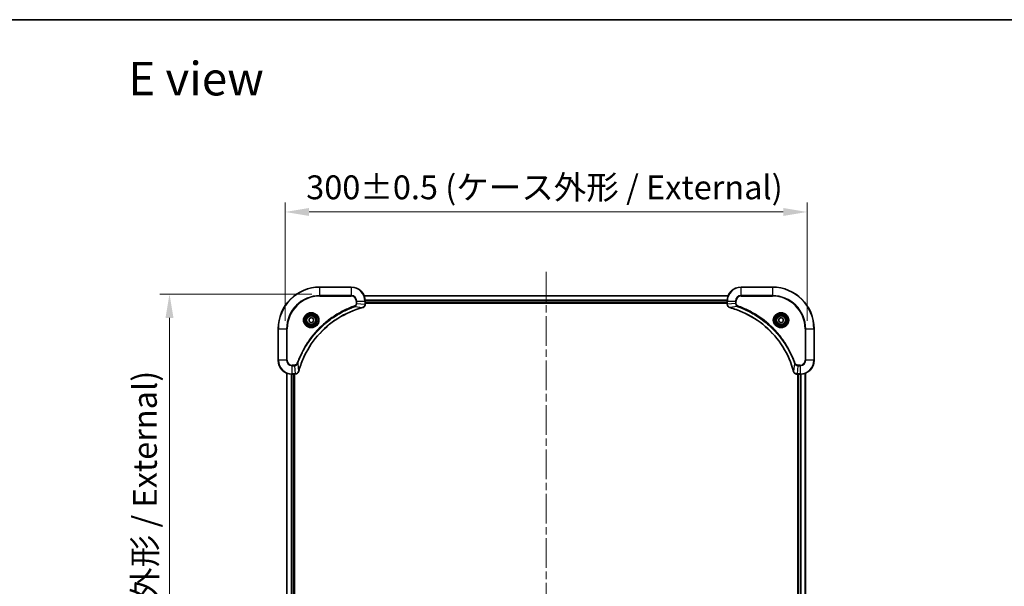
# Model space of a CAD drawing. Units: millimetres. Extents: x 43 to 8314, y 24 to 1570.
# Drawn here: x 1792 to 2358, y 1244 to 1570 of the extents above; entities that cross this region are included whole.
import ezdxf

# ---------------------------------------------------------------- set-up
doc = ezdxf.new("R2010")
doc.units = ezdxf.units.MM
doc.header["$LTSCALE"] = 3
doc.linetypes.add('CHAIN', pattern=[0.3543, 0.2362, -0.0295, 0.0591, -0.0295])
doc.layers.get('Defpoints').update_dxf_attribs({"lineweight": 25})
for name, color, linetype, lineweight in [('Border (ISO)', 7, 'Continuous', 35), ('Centerline (ISO)', 131, 'Continuous', 18), ('Dimension (ISO)', 7, 'Continuous', 18), ('Dimension (ISO) @ 1', 7, 'Continuous', 18), ('Symbol (ISO)', 7, 'Continuous', 18), ('Visible (ISO)', 7, 'Continuous', 35), ('Visible Narrow (ISO)', 7, 'Continuous', 25)]:
    doc.layers.add(name, color=color, linetype=linetype, lineweight=lineweight)
doc.styles.add('Note Text (TK)', font='MS PGothic.ttf')
doc.dimstyles.new('Default - Method 1b (TK)', dxfattribs={"dimscale": 3, "dimtxt": 2.5, "dimasz": 2.5, "dimexe": 1, "dimexo": 1.5, "dimgap": 1, "dimtad": 1, "dimrnd": 1e-08, "dimdsep": 46, "dimtxsty": 'Note Text (TK)', "dimcen": 0.09, "dimdle": 5, "dimclrd": 100, "dimclre": 100, "dimclrt": 7, "dimadec": 1, "dimazin": 1, "dimtfac": 1, "dimtmove": 0, "dimatfit": 3, "dimfxl": 1, "dimtolj": 1, "dimlwd": -1, "dimlwe": -1, "dimarcsym": 0})

# ---------------------------------------------------------------- blocks, each defined once
blk = doc.blocks.new('図面枠 tk図枠')
at = {"layer": 'Border (ISO)'}
blk.add_line((14.5, 289), (405.5, 289), dxfattribs=at)
blk = doc.blocks.new('*D30')
at = {"layer": 'Defpoints', "color": 0}
for p in [(2244.84, 1459.11), (1944.84, 1388.28), (2244.84, 1388.28)]:
    blk.add_point(p, dxfattribs=at)
at = {"layer": 'Dimension (ISO)', "color": 100}
for p, q in [((1944.84, 1396.53), (1944.84, 1464.61)), ((2244.84, 1396.53), (2244.84, 1464.61)), ((1958.59, 1459.11), (2231.09, 1459.11))]:
    blk.add_line(p, q, dxfattribs=at)
for points in [[(1958.59, 1461.4), (1958.59, 1456.82), (1944.84, 1459.11)], [(2231.09, 1461.4), (2231.09, 1456.82), (2244.84, 1459.11)]]:
    blk.add_solid(points, dxfattribs=at)
at = {"layer": 'Dimension (ISO)', "color": 7, "insert": (1956.96, 1473.25), "char_height": 13.75, "attachment_point": 4, "style": 'Note Text (TK)'}
blk.add_mtext('\\A1;\\fＭＳ Ｐゴシック|b0|i0;{\\H13.6950;300±0.5 (ケース外形 / External)}', dxfattribs=at)
blk = doc.blocks.new('*D31')
at = {"layer": 'Defpoints', "color": 0}
for p in [(1968.54, 1411.98), (1878.4, 1051.98), (1964.84, 1051.98)]:
    blk.add_point(p, dxfattribs=at)
at = {"layer": 'Dimension (ISO)', "color": 100}
for p, q in [((1960.29, 1411.98), (1872.9, 1411.98)), ((1878.4, 1398.23), (1878.4, 1065.73)), ((1956.59, 1051.98), (1872.9, 1051.98))]:
    blk.add_line(p, q, dxfattribs=at)
for points in [[(1876.11, 1398.23), (1880.69, 1398.23), (1878.4, 1411.98)], [(1876.11, 1065.73), (1880.69, 1065.73), (1878.4, 1051.98)]]:
    blk.add_solid(points, dxfattribs=at)
at = {"layer": 'Dimension (ISO)', "color": 7, "insert": (1864.26, 1094.09), "char_height": 13.75, "attachment_point": 4, "rotation": 90, "style": 'Note Text (TK)'}
blk.add_mtext('\\A1;\\fＭＳ Ｐゴシック|b0|i0;{\\H13.6950;360±0.5 (ケース外形 / External)}', dxfattribs=at)

msp = doc.modelspace()

# ---------------------------------------------------------------- linework, layer by layer
at = {"layer": 'Centerline (ISO)', "linetype": 'CHAIN', "ltscale": 23.990969}
msp.add_line((2094.84, 1424.7255), (2094.84, 1039.2255), dxfattribs=at)
at = {"layer": 'Visible (ISO)'}
for p, q in [((1982.84, 1415.9755), (1964.84, 1415.9755)), ((2224.84, 1415.9755), (2206.84, 1415.9755)), ((1990.2562, 1410.9755), (2199.4238, 1410.9755)), ((1990.84, 1406.1445), (1990.84, 1407.9755)), ((1990.84, 1406.9755), (2198.84, 1406.9755)), ((1990.84, 1406.6755), (2198.84, 1406.6755)), ((1990.84, 1406.1445), (1990.84, 1406.1291)), ((2198.84, 1407.9755), (2198.84, 1406.1445)), ((2198.84, 1406.1291), (2198.84, 1406.1445)), ((1958.59, 1397.6972), (1959.84, 1398.4189)), ((1958.59, 1396.2538), (1958.59, 1397.6972)), ((1959.84, 1398.4189), (1961.09, 1397.6972)), ((1961.09, 1397.6972), (1961.09, 1396.2538)), ((2228.59, 1397.6972), (2229.84, 1398.4189)), ((2228.59, 1396.2538), (2228.59, 1397.6972)), ((2229.84, 1398.4189), (2231.09, 1397.6972)), ((2231.09, 1397.6972), (2231.09, 1396.2538)), ((1940.84, 1391.9755), (1940.84, 1373.9755)), ((1959.84, 1395.5321), (1958.59, 1396.2538)), ((1961.09, 1396.2538), (1959.84, 1395.5321)), ((2229.84, 1395.5321), (2228.59, 1396.2538)), ((2231.09, 1396.2538), (2229.84, 1395.5321)), ((2248.84, 1373.9755), (2248.84, 1391.9755)), ((1945.84, 1366.5593), (1945.84, 1097.3917)), ((1948.84, 1365.9755), (1950.671, 1365.9755)), ((1949.84, 1365.9755), (1949.84, 1097.9755)), ((1950.14, 1097.9755), (1950.14, 1365.9755)), ((1950.6864, 1365.9755), (1950.671, 1365.9755)), ((2239.009, 1365.9755), (2238.9936, 1365.9755)), ((2239.009, 1365.9755), (2240.84, 1365.9755)), ((2239.54, 1365.9755), (2239.54, 1097.9755)), ((2239.84, 1097.9755), (2239.84, 1365.9755)), ((2243.84, 1097.3917), (2243.84, 1366.5593))]:
    msp.add_line(p, q, dxfattribs=at)
for centre, radius in [((1959.84, 1396.9755), 3.25), ((1959.84, 1396.9755), 2.75), ((2229.84, 1396.9755), 3.25), ((2229.84, 1396.9755), 2.75)]:
    msp.add_circle(centre, radius, dxfattribs=at)
for centre, radius, start, end in [((1964.84, 1391.9755), 24, 90, 180), ((1982.84, 1407.9755), 8, 0, 90), ((2206.84, 1407.9755), 8, 90, 180), ((2224.84, 1391.9755), 24, 0, 90), ((1948.84, 1373.9755), 8, 180, 270), ((2240.84, 1373.9755), 8, 270, 0)]:
    msp.add_arc(centre, radius, start, end, dxfattribs=at)
for points, knots in [([(1952.6375, 1367.5292), (1953.3109, 1370.0235), (1954.1705, 1372.4676), (1955.2069, 1374.8342), (1957.2796, 1379.5674), (1960.0631, 1383.9895), (1963.4347, 1387.9051), (1966.8063, 1391.8208), (1970.7659, 1395.2302), (1975.1388, 1397.9828), (1979.5116, 1400.7353), (1984.2977, 1402.8312), (1989.2863, 1404.178)], [0, 0, 0, 0, 0.78253283, 0.78253283, 0.78253283, 2.34759848, 2.34759848, 2.34759848, 3.91266414, 3.91266414, 3.91266414, 5.47772979, 5.47772979, 5.47772979, 5.47772979]), ([(1989.3585, 1404.1975), (1989.5974, 1404.2616), (1989.8251, 1404.3708), (1990.0256, 1404.5184), (1990.2261, 1404.666), (1990.3992, 1404.8519), (1990.5322, 1405.0631), (1990.7318, 1405.3799), (1990.84, 1405.7543), (1990.84, 1406.1291)], [-0.196787795, -0.196787795, -0.196787795, -0.196787795, -0.140562711, -0.140562711, -0.140562711, -0.084337626, -0.084337626, -0.084337626, 0, 0, 0, 0]), ([(2198.84, 1406.1291), (2198.84, 1405.6293), (2199.0364, 1405.1317), (2199.3755, 1404.767), (2199.6299, 1404.4935), (2199.9632, 1404.2937), (2200.3215, 1404.1975)], [-0.196787795, -0.196787795, -0.196787795, -0.196787795, -0.084337626, -0.084337626, -0.084337626, 0, 0, 0, 0]), ([(2200.3938, 1404.178), (2202.8881, 1403.5046), (2205.3321, 1402.645), (2207.6987, 1401.6086), (2212.4319, 1399.5359), (2216.854, 1396.7523), (2220.7697, 1393.3808), (2224.6854, 1390.0092), (2228.0947, 1386.0496), (2230.8473, 1381.6767), (2233.5999, 1377.3038), (2235.6957, 1372.5178), (2237.0426, 1367.5292)], [0, 0, 0, 0, 0.78253283, 0.78253283, 0.78253283, 2.34759848, 2.34759848, 2.34759848, 3.91266414, 3.91266414, 3.91266414, 5.47772979, 5.47772979, 5.47772979, 5.47772979]), ([(1950.6864, 1365.9755), (1951.1861, 1365.9755), (1951.6838, 1366.1718), (1952.0485, 1366.511), (1952.3219, 1366.7653), (1952.5218, 1367.0987), (1952.618, 1367.457)], [-0.196787795, -0.196787795, -0.196787795, -0.196787795, -0.084337626, -0.084337626, -0.084337626, 0, 0, 0, 0]), ([(2237.062, 1367.457), (2237.1261, 1367.2181), (2237.2354, 1366.9903), (2237.3829, 1366.7899), (2237.5305, 1366.5894), (2237.7164, 1366.4163), (2237.9276, 1366.2832), (2238.2444, 1366.0837), (2238.6188, 1365.9755), (2238.9936, 1365.9755)], [-0.196787795, -0.196787795, -0.196787795, -0.196787795, -0.140562711, -0.140562711, -0.140562711, -0.084337626, -0.084337626, -0.084337626, 0, 0, 0, 0])]:
    msp.add_open_spline(points, degree=3, knots=knots, dxfattribs=at)
for points in [[(1989.2863, 1404.178), (1989.3104, 1404.1846), (1989.3346, 1404.1911), (1989.3585, 1404.1975)], [(2200.3215, 1404.1975), (2200.3454, 1404.1911), (2200.3696, 1404.1846), (2200.3938, 1404.178)], [(1952.618, 1367.457), (1952.6244, 1367.4809), (1952.6309, 1367.5051), (1952.6375, 1367.5292)], [(2237.0426, 1367.5292), (2237.0491, 1367.5051), (2237.0556, 1367.4809), (2237.062, 1367.457)]]:
    msp.add_open_spline(points, degree=3, dxfattribs=at)
at = {"layer": 'Visible Narrow (ISO)'}
for p, q in [((1964.84, 1415.829), (1964.84, 1415.9755)), ((1964.84, 1415.829), (1982.84, 1415.829)), ((1964.84, 1411.1219), (1964.84, 1415.829)), ((1982.84, 1415.829), (1982.84, 1415.9755)), ((1982.84, 1415.829), (1982.84, 1411.1219)), ((2206.84, 1415.829), (2206.84, 1415.9755)), ((2206.84, 1415.829), (2224.84, 1415.829)), ((2206.84, 1411.1219), (2206.84, 1415.829)), ((2224.84, 1415.829), (2224.84, 1415.9755)), ((2224.84, 1415.829), (2224.84, 1411.1219)), ((1982.84, 1411.1219), (1964.84, 1411.1219)), ((1964.84, 1411.1219), (1964.84, 1410.7684)), ((1964.84, 1410.7684), (1982.84, 1410.7684)), ((1982.84, 1411.1219), (1982.84, 1410.7684)), ((1990.284, 1410.9059), (2199.3961, 1410.9059)), ((2206.84, 1411.1219), (2206.84, 1410.7684)), ((2224.84, 1411.1219), (2206.84, 1411.1219)), ((2206.84, 1410.7684), (2224.84, 1410.7684)), ((2224.84, 1410.7684), (2224.84, 1411.1219)), ((1984.8107, 1404.7377), (1984.6573, 1405.1703)), ((1984.8107, 1404.7377), (1989.2784, 1404.207)), ((1985.6329, 1407.9755), (1985.6329, 1406.6384)), ((1985.9865, 1407.9755), (1985.6329, 1407.9755)), ((1985.9865, 1406.6384), (1985.6329, 1406.6384)), ((1985.9865, 1407.9755), (1990.6936, 1407.9755)), ((1985.9865, 1406.6384), (1985.9865, 1407.9755)), ((1985.9865, 1406.6384), (1990.6936, 1406.1445)), ((1990.6936, 1407.9755), (1990.6936, 1406.1445)), ((1990.6936, 1407.9755), (1990.84, 1407.9755)), ((1990.84, 1406.1445), (1990.6936, 1406.1445)), ((1990.8182, 1408.5654), (2198.8618, 1408.5654)), ((1990.8319, 1408.335), (2198.8481, 1408.335)), ((1990.84, 1407.2755), (2198.84, 1407.2755)), ((2198.84, 1407.9755), (2198.9865, 1407.9755)), ((2198.9865, 1406.1445), (2198.84, 1406.1445)), ((2198.9865, 1406.1445), (2198.9865, 1407.9755)), ((2198.9865, 1407.9755), (2203.6936, 1407.9755)), ((2203.6936, 1406.6384), (2198.9865, 1406.1445)), ((2204.8693, 1404.7377), (2200.4017, 1404.207)), ((2203.6936, 1407.9755), (2203.6936, 1406.6384)), ((2203.6936, 1407.9755), (2204.0471, 1407.9755)), ((2203.6936, 1406.6384), (2204.0471, 1406.6384)), ((2204.0471, 1406.6384), (2204.0471, 1407.9755)), ((2204.8693, 1404.7377), (2205.0228, 1405.1703)), ((1940.9865, 1391.9755), (1940.84, 1391.9755)), ((1940.9865, 1373.9755), (1940.9865, 1391.9755)), ((1940.9865, 1391.9755), (1945.6936, 1391.9755)), ((1946.0471, 1391.9755), (1945.6936, 1391.9755)), ((1945.6936, 1391.9755), (1945.6936, 1373.9755)), ((1946.0471, 1373.9755), (1946.0471, 1391.9755)), ((2243.6329, 1391.9755), (2243.6329, 1373.9755)), ((2243.9865, 1391.9755), (2243.6329, 1391.9755)), ((2243.9865, 1391.9755), (2248.6936, 1391.9755)), ((2243.9865, 1373.9755), (2243.9865, 1391.9755)), ((2248.6936, 1391.9755), (2248.6936, 1373.9755)), ((2248.6936, 1391.9755), (2248.84, 1391.9755)), ((1940.9865, 1373.9755), (1940.84, 1373.9755)), ((1945.6936, 1373.9755), (1940.9865, 1373.9755)), ((1945.6936, 1373.9755), (1946.0471, 1373.9755)), ((1950.1771, 1371.1826), (1948.84, 1371.1826)), ((1948.84, 1370.829), (1948.84, 1371.1826)), ((1948.84, 1370.829), (1950.1771, 1370.829)), ((1948.84, 1366.1219), (1948.84, 1370.829)), ((1950.1771, 1370.829), (1950.1771, 1371.1826)), ((1950.1771, 1370.829), (1950.671, 1366.1219)), ((1952.0778, 1372.0048), (1951.6452, 1372.1582)), ((1952.0778, 1372.0048), (1952.6085, 1367.5371)), ((2237.6022, 1372.0048), (2237.0715, 1367.5371)), ((2237.6022, 1372.0048), (2238.0348, 1372.1582)), ((2239.5029, 1370.829), (2239.009, 1366.1219)), ((2240.84, 1371.1826), (2239.5029, 1371.1826)), ((2239.5029, 1370.829), (2239.5029, 1371.1826)), ((2239.5029, 1370.829), (2240.84, 1370.829)), ((2240.84, 1370.829), (2240.84, 1371.1826)), ((2240.84, 1370.829), (2240.84, 1366.1219)), ((2243.9865, 1373.9755), (2243.6329, 1373.9755)), ((2248.6936, 1373.9755), (2243.9865, 1373.9755)), ((2248.6936, 1373.9755), (2248.84, 1373.9755)), ((1945.9095, 1366.5315), (1945.9095, 1097.4194)), ((1948.2501, 1365.9973), (1948.2501, 1097.9537)), ((1948.4805, 1365.9836), (1948.4805, 1097.9674)), ((1950.671, 1366.1219), (1948.84, 1366.1219)), ((1948.84, 1365.9755), (1948.84, 1366.1219)), ((1949.54, 1365.9755), (1949.54, 1097.9755)), ((1950.671, 1366.1219), (1950.671, 1365.9755)), ((2240.84, 1366.1219), (2239.009, 1366.1219)), ((2239.009, 1365.9755), (2239.009, 1366.1219)), ((2240.14, 1097.9755), (2240.14, 1365.9755)), ((2240.84, 1366.1219), (2240.84, 1365.9755)), ((2241.1995, 1097.9674), (2241.1995, 1365.9836)), ((2241.43, 1097.9537), (2241.43, 1365.9973)), ((2243.7705, 1097.4194), (2243.7705, 1366.5315))]:
    msp.add_line(p, q, dxfattribs=at)
for centre, radius in [((1959.84, 1396.9755), 4.4571), ((1959.84, 1396.9755), 4.1036), ((1959.84, 1396.9755), 3.3964), ((1959.84, 1396.9755), 2.45), ((2229.84, 1396.9755), 4.4571), ((2229.84, 1396.9755), 4.1036), ((2229.84, 1396.9755), 3.3964), ((2229.84, 1396.9755), 2.45)]:
    msp.add_circle(centre, radius, dxfattribs=at)
for centre, radius, start, end in [((1964.84, 1391.9755), 23.8536, 90, 180), ((1982.84, 1407.9755), 7.8536, 0, 90), ((2206.84, 1407.9755), 7.8536, 90, 180), ((2224.84, 1391.9755), 23.8536, 0, 90), ((1964.84, 1391.9755), 19.1464, 90, 180), ((1964.84, 1391.9755), 18.7929, 90, 180), ((1982.84, 1407.9755), 3.1464, 0, 90), ((1982.84, 1407.9755), 2.7929, 0, 90), ((2206.84, 1407.9755), 3.1464, 90, 180), ((2206.84, 1407.9755), 2.7929, 90, 180), ((2224.84, 1391.9755), 19.1464, 0, 90), ((2224.84, 1391.9755), 18.7929, 0, 90), ((1948.84, 1373.9755), 7.8536, 180, 270), ((1948.84, 1373.9755), 3.1464, 180, 270), ((1948.84, 1373.9755), 2.7929, 180, 270), ((2240.84, 1373.9755), 2.7929, 270, 0), ((2240.84, 1373.9755), 7.8536, 270, 0), ((2240.84, 1373.9755), 3.1464, 270, 0)]:
    msp.add_arc(centre, radius, start, end, dxfattribs=at)
for centre, major_axis, ratio, start_param, end_param in [((1989.1559, 1404.6607), (0.1303, -0.4827), 0.00038233, 5.9348452, 6.28321978), ((1989.2289, 1404.6804), (0.1296, -0.4829), 0.14287502, 0, 0.40009206), ((1990.4394, 1405.8984), (-0.0487, -2.3812), 0.1051554, 1.66859369, 1.67647558), ((1990.34, 1406.1291), (0.5, 0), 0.00935385, 5.49727366, 6.28318538), ((2199.34, 1406.1291), (-0.5, 0), 0.00935385, 0, 0.7859117), ((2199.2407, 1405.8983), (0.0487, -2.3816), 0.10517158, 4.60669413, 4.61457479), ((2200.4511, 1404.6804), (-0.1296, -0.4829), 0.14287502, 5.88309352, 6.28318531), ((2200.5241, 1404.6607), (-0.1303, -0.4827), 0.00038233, 0, 0.34837257), ((1950.9172, 1366.3761), (2.3816, 0.0487), 0.10517158, 4.60669413, 4.61457479), ((1950.6864, 1366.4755), (0, -0.5), 0.00935385, 0, 0.7859117), ((1952.1351, 1367.5866), (0.4829, -0.1296), 0.14287502, 5.88309352, 6.28318531), ((1952.1547, 1367.6596), (0.4827, -0.1303), 0.00038233, 0, 0.34837257), ((2237.5253, 1367.6596), (-0.4827, -0.1303), 0.00038233, 5.9348137, 6.28318633), ((2237.5449, 1367.5866), (-0.4829, -0.1296), 0.14287502, 0, 0.40009206), ((2238.7629, 1366.3761), (-2.3812, 0.0487), 0.1051554, 1.66859369, 1.67647558), ((2238.9936, 1366.4755), (0, -0.5), 0.00935385, 5.49727361, 6.28318531)]:
    msp.add_ellipse(centre, major_axis=major_axis, ratio=ratio, start_param=start_param, end_param=end_param, dxfattribs=at)
for points, knots in [([(1984.6573, 1405.1703), (1983.5742, 1404.7863), (1981.4322, 1403.9503), (1977.2631, 1402.0094), (1972.2994, 1399.0933), (1965.0107, 1393.4586), (1958.8873, 1386.5029), (1954.8065, 1379.552), (1952.865, 1375.3834), (1952.0292, 1373.2412), (1951.6452, 1372.1582)], [0, 0, 0, 0, 0.34472946, 0.68945893, 1.37891786, 2.06837678, 3.44729464, 4.13675357, 4.48148303, 4.82621249, 4.82621249, 4.82621249, 4.82621249]), ([(1952.0778, 1372.0048), (1952.0865, 1372.0292), (1952.0952, 1372.0535), (1952.1039, 1372.0779), (1952.1552, 1372.2214), (1952.2311, 1372.4299), (1952.2804, 1372.5634), (1952.3115, 1372.6474), (1952.3364, 1372.7143), (1952.364, 1372.7882), (1952.3768, 1372.8222), (1952.3902, 1372.8581), (1952.4057, 1372.8993), (1952.6288, 1373.4932), (1952.8715, 1374.1073), (1953.1068, 1374.6741), (1953.1777, 1374.8448), (1953.2493, 1375.0149), (1953.3241, 1375.1898), (1953.7711, 1376.2355), (1954.2526, 1377.2692), (1954.7661, 1378.2864), (1955.1945, 1379.135), (1955.6482, 1379.9779), (1956.1221, 1380.803), (1956.7844, 1381.9561), (1957.4843, 1383.0744), (1958.2283, 1384.1743), (1959.2063, 1385.6201), (1960.2561, 1387.0261), (1961.3713, 1388.3707), (1963.1671, 1390.5357), (1965.1279, 1392.5493), (1967.2365, 1394.4091), (1967.6345, 1394.7601), (1968.0375, 1395.105), (1968.4457, 1395.4436), (1969.7905, 1396.5592), (1971.1937, 1397.608), (1972.6412, 1398.5874), (1973.7412, 1399.3317), (1974.8594, 1400.0317), (1976.0126, 1400.694), (1976.8376, 1401.1677), (1977.6805, 1401.6211), (1978.5291, 1402.0492), (1979.5464, 1402.5625), (1980.5803, 1403.0437), (1981.6257, 1403.4914), (1981.7111, 1403.528), (1981.7966, 1403.5643), (1981.8822, 1403.6005), (1981.9662, 1403.636), (1982.0503, 1403.6713), (1982.1345, 1403.7064), (1982.2171, 1403.7408), (1982.2998, 1403.775), (1982.3826, 1403.8091), (1982.4637, 1403.8424), (1982.5448, 1403.8756), (1982.6261, 1403.9085), (1982.7055, 1403.9408), (1982.7851, 1403.9729), (1982.8647, 1404.0048), (1982.9423, 1404.0359), (1983.0201, 1404.0668), (1983.0979, 1404.0976), (1983.1708, 1404.1264), (1983.2439, 1404.1551), (1983.317, 1404.1836), (1983.3904, 1404.2123), (1983.464, 1404.2408), (1983.5376, 1404.2691), (1983.6084, 1404.2964), (1983.6793, 1404.3235), (1983.7503, 1404.3505), (1983.8119, 1404.3738), (1983.8735, 1404.3971), (1983.9352, 1404.4203), (1983.9993, 1404.4443), (1984.0634, 1404.4682), (1984.1276, 1404.4919), (1984.1866, 1404.5138), (1984.2458, 1404.5355), (1984.305, 1404.5571), (1984.4175, 1404.5982), (1984.497, 1404.6271), (1984.6278, 1404.6734), (1984.6731, 1404.6894), (1984.7222, 1404.7066), (1984.7615, 1404.7204), (1984.7779, 1404.7261), (1984.7943, 1404.7318), (1984.8107, 1404.7377)], [-4.82621249, -4.82621249, -4.82621249, -4.82621249, -4.81844842, -4.81844842, -4.81844842, -4.77269349, -4.77269349, -4.77269349, -4.74390962, -4.74390962, -4.74390962, -4.73061692, -4.73061692, -4.73061692, -4.53913686, -4.53913686, -4.53913686, -4.48148303, -4.48148303, -4.48148303, -4.13675357, -4.13675357, -4.13675357, -3.84919093, -3.84919093, -3.84919093, -3.44729464, -3.44729464, -3.44729464, -2.91901319, -2.91901319, -2.91901319, -2.06837678, -2.06837678, -2.06837678, -1.90783066, -1.90783066, -1.90783066, -1.37891786, -1.37891786, -1.37891786, -0.97698999, -0.97698999, -0.97698999, -0.68945893, -0.68945893, -0.68945893, -0.34472946, -0.34472946, -0.34472946, -0.31656511, -0.31656511, -0.31656511, -0.28890509, -0.28890509, -0.28890509, -0.26177095, -0.26177095, -0.26177095, -0.23519152, -0.23519152, -0.23519152, -0.20920511, -0.20920511, -0.20920511, -0.18386262, -0.18386262, -0.18386262, -0.16011563, -0.16011563, -0.16011563, -0.13625792, -0.13625792, -0.13625792, -0.11332385, -0.11332385, -0.11332385, -0.09343365, -0.09343365, -0.09343365, -0.07279556, -0.07279556, -0.07279556, -0.05381314, -0.05381314, -0.05381314, -0.01773212, -0.01773212, -0.01773212, -0.00521417, -0.00521417, -0.00521417, 0, 0, 0, 0]), ([(1989.2784, 1404.207), (1984.2776, 1402.8552), (1974.7105, 1398.6731), (1962.8164, 1388.4354), (1955.8569, 1377.3705), (1953.2844, 1370.0375), (1952.6085, 1367.5371)], [-5.47772979, -5.47772979, -5.47772979, -5.47772979, -3.91266414, -2.34759848, -0.78253283, 0, 0, 0, 0]), ([(1985.6329, 1406.6384), (1985.6329, 1406.3705), (1985.5219, 1405.9241), (1985.1344, 1405.4221), (1984.8256, 1405.23), (1984.6573, 1405.1703)], [0, 0, 0, 0, 0.080358178, 0.133930297, 0.187502416, 0.187502416, 0.187502416, 0.187502416]), ([(1984.8107, 1404.7377), (1984.9684, 1404.8103), (1985.1099, 1404.905), (1985.233, 1405.0095), (1985.285, 1405.0536), (1985.334, 1405.0998), (1985.3809, 1405.1484), (1985.4679, 1405.2385), (1985.5461, 1405.3351), (1985.6144, 1405.4364), (1985.67, 1405.5191), (1985.7192, 1405.6051), (1985.7624, 1405.6935), (1985.8311, 1405.8339), (1985.8779, 1405.9607), (1985.9163, 1406.1062), (1985.9588, 1406.267), (1985.9853, 1406.4674), (1985.9865, 1406.6384)], [-0.187502416, -0.187502416, -0.187502416, -0.187502416, -0.149825893, -0.149825893, -0.149825893, -0.133930297, -0.133930297, -0.133930297, -0.104414332, -0.104414332, -0.104414332, -0.080358178, -0.080358178, -0.080358178, -0.04217927, -0.04217927, -0.04217927, 0, 0, 0, 0]), ([(1990.6934, 1406.1258), (1990.6913, 1405.923), (1990.6571, 1405.713), (1990.5948, 1405.5223), (1990.5522, 1405.3917), (1990.4968, 1405.2673), (1990.4277, 1405.1458), (1990.3681, 1405.041), (1990.2993, 1404.9408), (1990.2213, 1404.8472), (1990.1511, 1404.7628), (1990.0733, 1404.6836), (1989.9893, 1404.6106), (1989.9213, 1404.5515), (1989.8493, 1404.4965), (1989.7732, 1404.4462), (1989.6508, 1404.3654), (1989.5175, 1404.2963), (1989.3751, 1404.2429)], [0, 0, 0, 0, 0.050060504, 0.050060504, 0.050060504, 0.084337626, 0.084337626, 0.084337626, 0.113903258, 0.113903258, 0.113903258, 0.140562711, 0.140562711, 0.140562711, 0.162131477, 0.162131477, 0.162131477, 0.196787795, 0.196787795, 0.196787795, 0.196787795]), ([(2200.3049, 1404.2429), (2200.0985, 1404.3205), (2199.9099, 1404.4312), (2199.7467, 1404.5633), (2199.6362, 1404.6527), (2199.5366, 1404.7527), (2199.4478, 1404.8613), (2199.3654, 1404.9621), (2199.295, 1405.0665), (2199.2352, 1405.1762), (2199.0821, 1405.4569), (2198.9902, 1405.7983), (2198.9866, 1406.1258)], [0, 0, 0, 0, 0.05028531, 0.05028531, 0.05028531, 0.084337626, 0.084337626, 0.084337626, 0.115936047, 0.115936047, 0.115936047, 0.196787795, 0.196787795, 0.196787795, 0.196787795]), ([(2237.0715, 1367.5371), (2235.7197, 1372.5379), (2231.5376, 1382.105), (2221.2999, 1393.9991), (2210.235, 1400.9586), (2202.902, 1403.5311), (2200.4017, 1404.207)], [-5.47772979, -5.47772979, -5.47772979, -5.47772979, -3.91266414, -2.34759848, -0.78253283, 0, 0, 0, 0]), ([(2203.6936, 1406.6384), (2203.6942, 1406.4227), (2203.7437, 1406.1522), (2203.8103, 1405.9545), (2203.8321, 1405.8899), (2203.8557, 1405.8294), (2203.8816, 1405.771), (2203.9362, 1405.6479), (2203.9988, 1405.5334), (2204.0856, 1405.4087), (2204.1522, 1405.3131), (2204.2268, 1405.2217), (2204.3103, 1405.1365), (2204.3463, 1405.0998), (2204.3841, 1405.0642), (2204.4234, 1405.0299), (2204.5538, 1404.9162), (2204.7011, 1404.8151), (2204.8693, 1404.7377)], [-0.187504168, -0.187504168, -0.187504168, -0.187504168, -0.134326228, -0.134326228, -0.134326228, -0.116955095, -0.116955095, -0.116955095, -0.080358929, -0.080358929, -0.080358929, -0.0522949, -0.0522949, -0.0522949, -0.040179465, -0.040179465, -0.040179465, 0, 0, 0, 0]), ([(2205.0228, 1405.1703), (2204.8965, 1405.2151), (2204.6598, 1405.3457), (2204.2116, 1405.7901), (2204.0471, 1406.2812), (2204.0471, 1406.6384)], [0, 0, 0, 0, 0.040179465, 0.080358929, 0.187504168, 0.187504168, 0.187504168, 0.187504168]), ([(2204.8693, 1404.7377), (2204.8937, 1404.729), (2204.9181, 1404.7203), (2204.9424, 1404.7116), (2205.0859, 1404.6603), (2205.2945, 1404.5844), (2205.428, 1404.535), (2205.5119, 1404.504), (2205.5789, 1404.4791), (2205.6527, 1404.4515), (2205.6868, 1404.4387), (2205.7226, 1404.4253), (2205.7638, 1404.4098), (2206.3578, 1404.1867), (2206.9718, 1403.944), (2207.5387, 1403.7086), (2207.7093, 1403.6378), (2207.8794, 1403.5662), (2208.0543, 1403.4914), (2209.1, 1403.0444), (2210.1337, 1402.5629), (2211.151, 1402.0494), (2211.9995, 1401.621), (2212.8425, 1401.1673), (2213.6675, 1400.6934), (2214.8207, 1400.0311), (2215.9389, 1399.3312), (2217.0388, 1398.5872), (2218.4846, 1397.6092), (2219.8907, 1396.5594), (2221.2352, 1395.4441), (2223.4002, 1393.6484), (2225.4138, 1391.6876), (2227.2736, 1389.579), (2227.6246, 1389.181), (2227.9696, 1388.778), (2228.3082, 1388.3698), (2229.4237, 1387.025), (2230.4725, 1385.6218), (2231.452, 1384.1743), (2232.1962, 1383.0743), (2232.8963, 1381.9561), (2233.5585, 1380.8029), (2234.0322, 1379.9779), (2234.4856, 1379.135), (2234.9137, 1378.2864), (2235.427, 1377.2691), (2235.9082, 1376.2352), (2236.3559, 1375.1898), (2236.3925, 1375.1044), (2236.4289, 1375.0189), (2236.465, 1374.9333), (2236.5005, 1374.8493), (2236.5358, 1374.7652), (2236.5709, 1374.6809), (2236.6053, 1374.5983), (2236.6396, 1374.5157), (2236.6736, 1374.4329), (2236.7069, 1374.3518), (2236.7401, 1374.2707), (2236.7731, 1374.1894), (2236.8053, 1374.11), (2236.8374, 1374.0304), (2236.8693, 1373.9508), (2236.9004, 1373.8732), (2236.9313, 1373.7954), (2236.9621, 1373.7176), (2236.9909, 1373.6446), (2237.0196, 1373.5716), (2237.0481, 1373.4985), (2237.0768, 1373.425), (2237.1053, 1373.3515), (2237.1337, 1373.2778), (2237.1609, 1373.2071), (2237.188, 1373.1362), (2237.215, 1373.0652), (2237.2384, 1373.0036), (2237.2616, 1372.942), (2237.2848, 1372.8803), (2237.3088, 1372.8162), (2237.3327, 1372.7521), (2237.3565, 1372.6879), (2237.3783, 1372.6288), (2237.4001, 1372.5697), (2237.4217, 1372.5105), (2237.4627, 1372.3979), (2237.4916, 1372.3185), (2237.5379, 1372.1877), (2237.5539, 1372.1423), (2237.5711, 1372.0933), (2237.5849, 1372.054), (2237.5907, 1372.0376), (2237.5964, 1372.0212), (2237.6022, 1372.0048)], [-4.82621249, -4.82621249, -4.82621249, -4.82621249, -4.81844842, -4.81844842, -4.81844842, -4.77269349, -4.77269349, -4.77269349, -4.74390962, -4.74390962, -4.74390962, -4.73061692, -4.73061692, -4.73061692, -4.53913686, -4.53913686, -4.53913686, -4.48148303, -4.48148303, -4.48148303, -4.13675357, -4.13675357, -4.13675357, -3.84919093, -3.84919093, -3.84919093, -3.44729464, -3.44729464, -3.44729464, -2.91901319, -2.91901319, -2.91901319, -2.06837678, -2.06837678, -2.06837678, -1.90783066, -1.90783066, -1.90783066, -1.37891786, -1.37891786, -1.37891786, -0.97698999, -0.97698999, -0.97698999, -0.68945893, -0.68945893, -0.68945893, -0.34472946, -0.34472946, -0.34472946, -0.31656511, -0.31656511, -0.31656511, -0.28890509, -0.28890509, -0.28890509, -0.26177095, -0.26177095, -0.26177095, -0.23519152, -0.23519152, -0.23519152, -0.20920511, -0.20920511, -0.20920511, -0.18386262, -0.18386262, -0.18386262, -0.16011563, -0.16011563, -0.16011563, -0.13625792, -0.13625792, -0.13625792, -0.11332385, -0.11332385, -0.11332385, -0.09343365, -0.09343365, -0.09343365, -0.07279556, -0.07279556, -0.07279556, -0.05381314, -0.05381314, -0.05381314, -0.01773212, -0.01773212, -0.01773212, -0.00521417, -0.00521417, -0.00521417, 0, 0, 0, 0]), ([(2238.0348, 1372.1582), (2237.6508, 1373.2412), (2236.8149, 1375.3832), (2234.8739, 1379.5524), (2231.9578, 1384.5161), (2226.3232, 1391.8048), (2219.3674, 1397.9282), (2212.4166, 1402.009), (2208.2479, 1403.9505), (2206.1058, 1404.7863), (2205.0228, 1405.1703)], [0, 0, 0, 0, 0.34472946, 0.68945893, 1.37891786, 2.06837678, 3.44729464, 4.13675357, 4.48148303, 4.82621249, 4.82621249, 4.82621249, 4.82621249]), ([(1951.6452, 1372.1582), (1951.6004, 1372.032), (1951.4698, 1371.7953), (1951.0253, 1371.3471), (1950.5343, 1371.1826), (1950.1771, 1371.1826)], [0, 0, 0, 0, 0.040179465, 0.080358929, 0.187504168, 0.187504168, 0.187504168, 0.187504168]), ([(1950.1771, 1370.829), (1950.3928, 1370.8296), (1950.6633, 1370.8791), (1950.861, 1370.9458), (1950.9256, 1370.9675), (1950.9861, 1370.9912), (1951.0445, 1371.0171), (1951.1676, 1371.0716), (1951.2821, 1371.1343), (1951.4068, 1371.2211), (1951.5024, 1371.2877), (1951.5938, 1371.3623), (1951.6789, 1371.4458), (1951.7157, 1371.4818), (1951.7513, 1371.5195), (1951.7856, 1371.5589), (1951.8993, 1371.6892), (1952.0004, 1371.8366), (1952.0778, 1372.0048)], [-0.187504168, -0.187504168, -0.187504168, -0.187504168, -0.134326228, -0.134326228, -0.134326228, -0.116955095, -0.116955095, -0.116955095, -0.080358929, -0.080358929, -0.080358929, -0.0522949, -0.0522949, -0.0522949, -0.040179465, -0.040179465, -0.040179465, 0, 0, 0, 0]), ([(2237.6022, 1372.0048), (2237.6748, 1371.8471), (2237.7696, 1371.7056), (2237.874, 1371.5825), (2237.9181, 1371.5305), (2237.9644, 1371.4815), (2238.0129, 1371.4346), (2238.1031, 1371.3475), (2238.1996, 1371.2694), (2238.301, 1371.2011), (2238.3836, 1371.1455), (2238.4696, 1371.0963), (2238.5581, 1371.053), (2238.6985, 1370.9844), (2238.8252, 1370.9376), (2238.9708, 1370.8992), (2239.1315, 1370.8567), (2239.3319, 1370.8302), (2239.5029, 1370.829)], [-0.187502416, -0.187502416, -0.187502416, -0.187502416, -0.149825893, -0.149825893, -0.149825893, -0.133930297, -0.133930297, -0.133930297, -0.104414332, -0.104414332, -0.104414332, -0.080358178, -0.080358178, -0.080358178, -0.04217927, -0.04217927, -0.04217927, 0, 0, 0, 0]), ([(2239.5029, 1371.1826), (2239.2351, 1371.1826), (2238.7886, 1371.2936), (2238.2866, 1371.6811), (2238.0945, 1371.9899), (2238.0348, 1372.1582)], [0, 0, 0, 0, 0.080358178, 0.133930297, 0.187502416, 0.187502416, 0.187502416, 0.187502416]), ([(1952.5725, 1367.4404), (1952.4949, 1367.2339), (1952.3843, 1367.0454), (1952.2522, 1366.8822), (1952.1628, 1366.7717), (1952.0628, 1366.6721), (1951.9542, 1366.5833), (1951.8534, 1366.5009), (1951.749, 1366.4304), (1951.6393, 1366.3706), (1951.3586, 1366.2176), (1951.0171, 1366.1257), (1950.6897, 1366.1221)], [0, 0, 0, 0, 0.05028531, 0.05028531, 0.05028531, 0.084337626, 0.084337626, 0.084337626, 0.115936047, 0.115936047, 0.115936047, 0.196787795, 0.196787795, 0.196787795, 0.196787795]), ([(2238.9903, 1366.1221), (2238.7876, 1366.1242), (2238.5776, 1366.1584), (2238.3868, 1366.2207), (2238.2563, 1366.2633), (2238.1319, 1366.3187), (2238.0103, 1366.3878), (2237.9055, 1366.4474), (2237.8054, 1366.5162), (2237.7118, 1366.5942), (2237.6273, 1366.6644), (2237.5482, 1366.7422), (2237.4751, 1366.8262), (2237.416, 1366.8942), (2237.361, 1366.9662), (2237.3107, 1367.0423), (2237.2299, 1367.1646), (2237.1608, 1367.298), (2237.1074, 1367.4403)], [0, 0, 0, 0, 0.050060504, 0.050060504, 0.050060504, 0.084337626, 0.084337626, 0.084337626, 0.113903258, 0.113903258, 0.113903258, 0.140562711, 0.140562711, 0.140562711, 0.162131477, 0.162131477, 0.162131477, 0.196787795, 0.196787795, 0.196787795, 0.196787795])]:
    msp.add_open_spline(points, degree=3, knots=knots, dxfattribs=at)
for points in [[(1989.3751, 1404.2429), (1989.344, 1404.2312), (1989.3118, 1404.2192), (1989.2784, 1404.207)], [(2200.4017, 1404.207), (2200.3682, 1404.2192), (2200.336, 1404.2312), (2200.3049, 1404.2429)], [(1952.6085, 1367.5371), (1952.5963, 1367.5037), (1952.5843, 1367.4715), (1952.5725, 1367.4404)], [(2237.1074, 1367.4403), (2237.0957, 1367.4715), (2237.0837, 1367.5037), (2237.0715, 1367.5371)]]:
    msp.add_open_spline(points, degree=3, dxfattribs=at)

# ---------------------------------------------------------------- block references
at = {"xscale": 5.5, "yscale": 5.5, "zscale": 5.5}
msp.add_blockref('図面枠 tk図枠', (1146.75, -20), dxfattribs=at)

# ---------------------------------------------------------------- texts
at = {"layer": 'Symbol (ISO)', "color": 7, "insert": (1854.7391, 1535.6582), "char_height": 19.25, "attachment_point": 4, "line_spacing_factor": 1.5, "style": 'Note Text (TK)'}
msp.add_mtext('\\fＭＳ Ｐゴシック|b0|i0;{\\H19.2500;E view}', dxfattribs=at)

# ---------------------------------------------------------------- dimensions: what is measured, and where the dimension line sits
at = {"layer": 'Dimension (ISO) @ 1', "color": 100}
for base, p1, p2, angle, picture, middle in [((2244.84, 1459.1109), (1944.84, 1388.2755), (2244.84, 1388.2755), 180, '*D30', (2094.84, 1459.1109)), ((1878.4013, 1051.9755), (1968.54, 1411.9755), (1964.84, 1051.9755), 270, '*D31', (1878.4013, 1231.9755))]:
    dim = msp.add_linear_dim(base=base, p1=p1, p2=p2, angle=angle, text='\\fＭＳ Ｐゴシック|b0|i0;{\\H13.6950;<> (ケース外形 / External)}', dimstyle='Default - Method 1b (TK)', override={"dimscale": 1, "dimtxt": 13.75, "dimasz": 13.75, "dimexe": 5.5, "dimexo": 8.25, "dimgap": 5.5, "dimdec": 2, "dimcen": 0.495, "dimtol": 1, "dimlim": 0, "dimtp": 0.5, "dimtm": 0.5, "dimtdec": 2, "dimtix": 0, "dimtofl": 0, "dimtmove": 0, "dimatfit": 1}, dxfattribs=at)
    dim.commit()
    dim.dimension.update_dxf_attribs({"geometry": picture, "text_midpoint": middle, "dimtype": 128})

doc.saveas('drawing.dxf')
